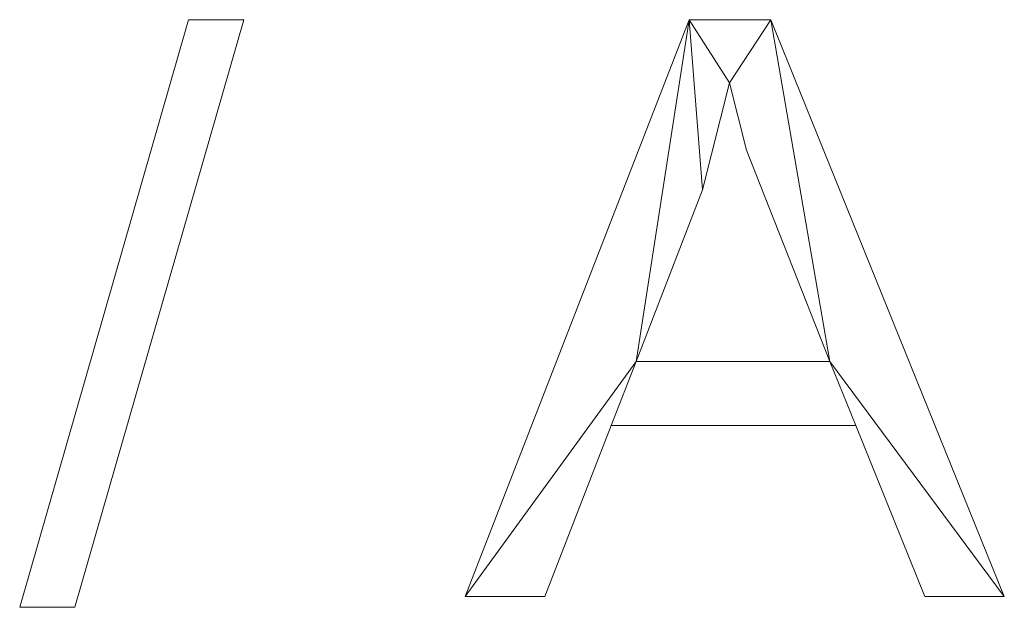
# Model space of a CAD drawing. Units: millimetres. Extents: x -18655 to 18594, y -14473 to 15324.
# Drawn here: x -8973 to -8801, y 4231 to 4334 of the extents above; entities that cross this region are included whole.
import ezdxf

# ---------------------------------------------------------------- set-up
doc = ezdxf.new("R2010")
doc.units = ezdxf.units.MM
doc.layers.add('A-GENM-____-OTLN', color=13, linetype='Continuous', lineweight=9)

msp = doc.modelspace()

# ---------------------------------------------------------------- meshes
at = {"layer": 'A-GENM-____-OTLN'}
mesh = msp.add_polyface(dxfattribs=at)
corners = [(-8934.06, 4333.83, 10), (-8943.69, 4333.83, 10), (-8973.17, 4231.38, 10), (-8963.54, 4231.38, 10)]
mesh.append_faces([[corners[k] for k in face] for face in [(3, 0, 1, 2)]])
mesh = msp.add_polyface(dxfattribs=at)
corners = [(-8934.06, 4333.83), (-8963.54, 4231.38), (-8973.17, 4231.38), (-8943.69, 4333.83)]
mesh.append_faces([[corners[k] for k in face] for face in [(1, 2, 3, 0)]])
mesh = msp.add_polyface(dxfattribs=at)
corners = [(-8973.17, 4231.38, 10), (-8943.69, 4333.83, 10), (-8943.69, 4333.83), (-8973.17, 4231.38)]
mesh.append_faces([[corners[k] for k in face] for face in [(0, 1, 2, 3)]])
mesh = msp.add_polyface(dxfattribs=at)
corners = [(-8934.06, 4333.83, 10), (-8963.54, 4231.38, 10), (-8963.54, 4231.38), (-8934.06, 4333.83)]
mesh.append_faces([[corners[k] for k in face] for face in [(3, 0, 1, 2)]])
mesh = msp.add_polyface(dxfattribs=at)
corners = [(-8943.69, 4333.83, 10), (-8934.06, 4333.83, 10), (-8934.06, 4333.83), (-8943.69, 4333.83)]
mesh.append_faces([[corners[k] for k in face] for face in [(0, 1, 2, 3)]])
mesh = msp.add_polyface(dxfattribs=at)
corners = [(-8801.34, 4233.24, 10), (-8842.06, 4333.83, 10), (-8856.32, 4333.83, 10), (-8895.41, 4233.24, 10), (-8881.52, 4233.24, 10), (-8869.94, 4263.05, 10), (-8827.27, 4263.05, 10), (-8815.22, 4233.24, 10), (-8831.81, 4274.22, 10), (-8865.6, 4274.22, 10), (-8853.99, 4304.14, 10), (-8849.3, 4322.83, 10), (-8846.32, 4311.1, 10)]
mesh.append_faces([[corners[k] for k in face] for face in [(11, 1, 2), (2, 10, 11)]], dxfattribs={"vtx0": -1, "vtx2": -1})
mesh.append_faces([[corners[k] for k in face] for face in [(1, 11, 12, 8)]], dxfattribs={"vtx0": -1, "vtx3": -1})
mesh.append_faces([[corners[k] for k in face] for face in [(0, 1, 8)]], dxfattribs={"vtx1": -1, "vtx2": -1})
mesh.append_faces([[corners[k] for k in face] for face in [(5, 6, 8, 9), (2, 3, 9, 10)]], dxfattribs={"vtx1": -1, "vtx3": -1})
mesh.append_faces([[corners[k] for k in face] for face in [(6, 7, 0, 8), (3, 4, 5, 9)]], dxfattribs={"vtx2": -1, "vtx3": -1})
mesh = msp.add_polyface(dxfattribs=at)
corners = [(-8801.34, 4233.24), (-8815.22, 4233.24), (-8827.27, 4263.05), (-8869.94, 4263.05), (-8881.52, 4233.24), (-8895.41, 4233.24), (-8856.32, 4333.83), (-8842.06, 4333.83), (-8831.81, 4274.22), (-8846.32, 4311.1), (-8849.3, 4322.83), (-8853.99, 4304.14), (-8865.6, 4274.22)]
mesh.append_faces([[corners[k] for k in face] for face in [(7, 10, 6), (6, 12, 5), (0, 8, 7)]], dxfattribs={"vtx0": -1, "vtx1": -1})
mesh.append_faces([[corners[k] for k in face] for face in [(8, 2, 3, 12)]], dxfattribs={"vtx0": -1, "vtx2": -1})
mesh.append_faces([[corners[k] for k in face] for face in [(9, 10, 7, 8), (11, 12, 6, 10)]], dxfattribs={"vtx1": -1, "vtx2": -1})
mesh.append_faces([[corners[k] for k in face] for face in [(0, 1, 2, 8), (3, 4, 5, 12)]], dxfattribs={"vtx2": -1, "vtx3": -1})
mesh = msp.add_polyface(dxfattribs=at)
corners = [(-8895.41, 4233.24, 10), (-8856.32, 4333.83, 10), (-8856.32, 4333.83), (-8895.41, 4233.24)]
mesh.append_faces([[corners[k] for k in face] for face in [(0, 1, 2, 3)]])
mesh = msp.add_polyface(dxfattribs=at)
corners = [(-8856.32, 4333.83, 10), (-8842.06, 4333.83, 10), (-8842.06, 4333.83), (-8856.32, 4333.83)]
mesh.append_faces([[corners[k] for k in face] for face in [(0, 1, 2, 3)]])
mesh = msp.add_polyface(dxfattribs=at)
corners = [(-8842.06, 4333.83, 10), (-8801.34, 4233.24, 10), (-8801.34, 4233.24), (-8842.06, 4333.83)]
mesh.append_faces([[corners[k] for k in face] for face in [(0, 1, 2, 3)]])
mesh = msp.add_polyface(dxfattribs=at)
corners = [(-8849.3, 4322.83, 10), (-8853.99, 4304.14, 10), (-8853.99, 4304.14), (-8849.3, 4322.83)]
mesh.append_faces([[corners[k] for k in face] for face in [(3, 0, 1, 2)]])
mesh = msp.add_polyface(dxfattribs=at)
corners = [(-8846.32, 4311.1, 10), (-8849.3, 4322.83, 10), (-8849.3, 4322.83), (-8846.32, 4311.1)]
mesh.append_faces([[corners[k] for k in face] for face in [(3, 0, 1, 2)]])
mesh = msp.add_polyface(dxfattribs=at)
corners = [(-8831.81, 4274.22, 10), (-8846.32, 4311.1, 10), (-8846.32, 4311.1), (-8831.81, 4274.22)]
mesh.append_faces([[corners[k] for k in face] for face in [(3, 0, 1, 2)]])
mesh = msp.add_polyface(dxfattribs=at)
corners = [(-8853.99, 4304.14, 10), (-8865.6, 4274.22, 10), (-8865.6, 4274.22), (-8853.99, 4304.14)]
mesh.append_faces([[corners[k] for k in face] for face in [(0, 1, 2, 3)]])
mesh = msp.add_polyface(dxfattribs=at)
corners = [(-8865.6, 4274.22, 10), (-8831.81, 4274.22, 10), (-8831.81, 4274.22), (-8865.6, 4274.22)]
mesh.append_faces([[corners[k] for k in face] for face in [(0, 1, 2, 3)]])
mesh = msp.add_polyface(dxfattribs=at)
corners = [(-8869.94, 4263.05, 10), (-8881.52, 4233.24, 10), (-8881.52, 4233.24), (-8869.94, 4263.05)]
mesh.append_faces([[corners[k] for k in face] for face in [(0, 1, 2, 3)]])
mesh = msp.add_polyface(dxfattribs=at)
corners = [(-8827.27, 4263.05, 10), (-8869.94, 4263.05, 10), (-8869.94, 4263.05), (-8827.27, 4263.05)]
mesh.append_faces([[corners[k] for k in face] for face in [(0, 1, 2, 3)]])
mesh = msp.add_polyface(dxfattribs=at)
corners = [(-8815.22, 4233.24, 10), (-8827.27, 4263.05, 10), (-8827.27, 4263.05), (-8815.22, 4233.24)]
mesh.append_faces([[corners[k] for k in face] for face in [(0, 1, 2, 3)]])
mesh = msp.add_polyface(dxfattribs=at)
corners = [(-8881.52, 4233.24, 10), (-8895.41, 4233.24, 10), (-8895.41, 4233.24), (-8881.52, 4233.24)]
mesh.append_faces([[corners[k] for k in face] for face in [(0, 1, 2, 3)]])
mesh = msp.add_polyface(dxfattribs=at)
corners = [(-8801.34, 4233.24, 10), (-8815.22, 4233.24, 10), (-8815.22, 4233.24), (-8801.34, 4233.24)]
mesh.append_faces([[corners[k] for k in face] for face in [(0, 1, 2, 3)]])
mesh = msp.add_polyface(dxfattribs=at)
corners = [(-8963.54, 4231.38, 10), (-8973.17, 4231.38, 10), (-8973.17, 4231.38), (-8963.54, 4231.38)]
mesh.append_faces([[corners[k] for k in face] for face in [(3, 0, 1, 2)]])

doc.saveas('drawing.dxf')
